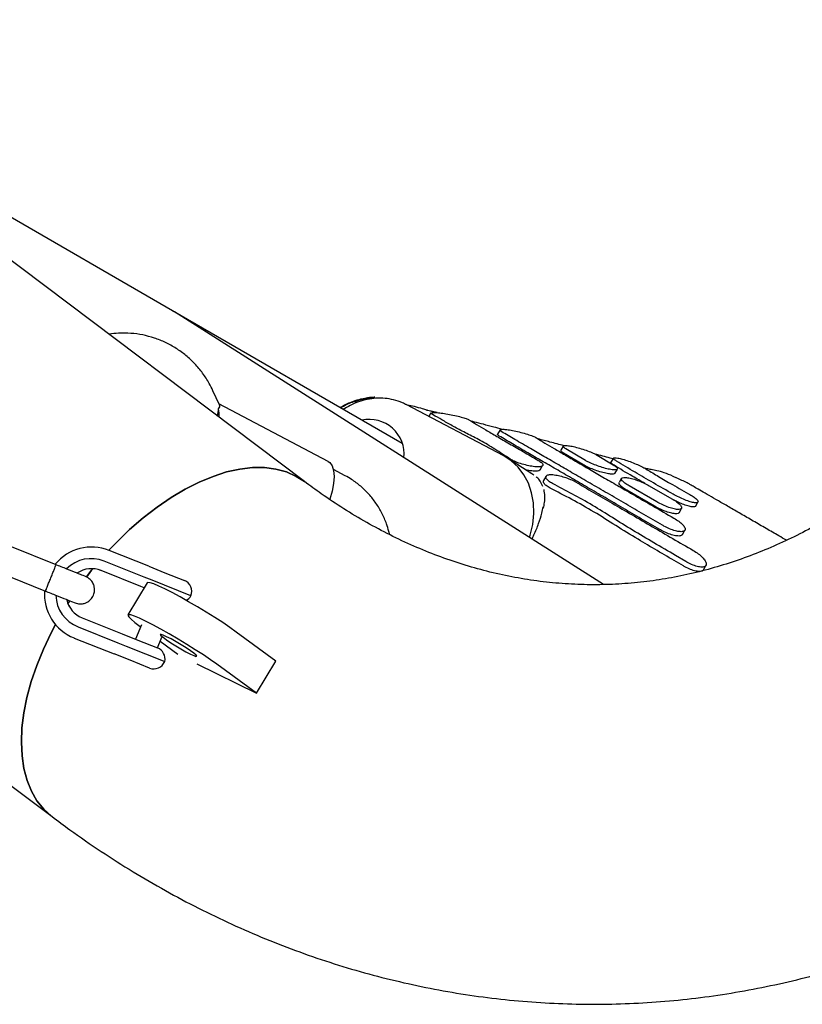
# Model space of a CAD drawing. Units: millimetres. Extents: x 17316 to 27499, y 37203 to 47258.
# Drawn here: x 23431 to 23597, y 42466 to 42675 of the extents above; entities that cross this region are included whole.
import ezdxf

# ---------------------------------------------------------------- set-up
doc = ezdxf.new("R2010")
doc.units = ezdxf.units.MM
doc.header["$LTSCALE"] = 200

msp = doc.modelspace()

# ---------------------------------------------------------------- linework, layer by layer
at = {"color": 7, "linetype": 'Continuous', "lineweight": 25}
for p, q in [((23491.3, 42577.01), (23226.32, 42776.72)), ((23463.33, 42613.2), (23377.5, 42662.78)), ((23511.99, 42585.09), (23463.33, 42613.2)), ((23554.68, 42555.21), (23463.72, 42612.96)), ((23473.28, 42593.28), (23471.9, 42596.28)), ((23502.25, 42593.7), (23502.13, 42594.09)), ((23506.25, 42594.64), (23506.23, 42594.89)), ((23496.31, 42581.3), (23473.17, 42593.53)), ((23533.54, 42582.44), (23512.88, 42593.33)), ((23518.06, 42591.58), (23517.62, 42590.83)), ((23519.03, 42590.91), (23518.22, 42591.38)), ((23532.76, 42587.99), (23532.23, 42587.07)), ((23546.14, 42584.55), (23545.62, 42583.65)), ((23550.83, 42581.51), (23546.69, 42583.96)), ((23539.51, 42578.67), (23534.33, 42581.98)), ((23550.31, 42580.61), (23546.17, 42583.06)), ((23553.36, 42582.6), (23556.74, 42580.58)), ((23556.77, 42581.99), (23556.25, 42581.1)), ((23499.93, 42578.26), (23497.44, 42579.57)), ((23541.25, 42579.49), (23541.78, 42580.41)), ((23557.09, 42578.76), (23557.61, 42579.66)), ((23539.88, 42578.39), (23539.5, 42578.68)), ((23542.52, 42578.18), (23541.99, 42577.26)), ((23558.51, 42577.71), (23557.99, 42576.81)), ((23570.12, 42577.8), (23570.05, 42577.84)), ((23566, 42572.71), (23560.11, 42576.11)), ((23564.33, 42576.15), (23569.16, 42573.38)), ((23565.48, 42571.81), (23559.59, 42575.21)), ((23350.45, 42571.85), (23437.79, 42506.02)), ((23570.68, 42570.42), (23571.2, 42571.32)), ((23574.18, 42571.77), (23574.69, 42572.66)), ((23509.37, 42565.75), (23509.18, 42566.47)), ((23571.42, 42565.79), (23571.94, 42566.69)), ((23438.64, 42559.39), (23428.82, 42563.3)), ((23458.33, 42559.07), (23449.88, 42562.44)), ((23572.14, 42560.06), (23569.93, 42561.36)), ((23457.32, 42556.78), (23448.86, 42560.15)), ((23458.33, 42559.07), (23461.73, 42557.71)), ((23571.6, 42559.14), (23570.17, 42559.99)), ((23575.85, 42558.31), (23576.38, 42559.23)), ((23426.6, 42557.73), (23436.42, 42553.81)), ((23456.63, 42554.8), (23448.17, 42558.17)), ((23459.02, 42556.1), (23457.32, 42556.78)), ((23461.73, 42557.71), (23465.84, 42556.08)), ((23457.98, 42555.58), (23453.88, 42548.75)), ((23457.34, 42554.51), (23456.63, 42554.8)), ((23467.24, 42552.83), (23459.02, 42556.1)), ((23444.17, 42548.14), (23452.63, 42544.77)), ((23443.31, 42546.22), (23451.76, 42542.85)), ((23456.72, 42546.68), (23455.5, 42543.62)), ((23456.45, 42546.33), (23456.55, 42546.26)), ((23452.63, 42544.77), (23456.01, 42543.42)), ((23460.14, 42541.77), (23461.06, 42544.07)), ((23485.22, 42538.99), (23476.85, 42545.12)), ((23442.47, 42543.86), (23450.93, 42540.49)), ((23451.76, 42542.85), (23453.47, 42542.17)), ((23453.47, 42542.17), (23461.68, 42538.89)), ((23456.01, 42543.42), (23460.17, 42541.76)), ((23460.71, 42543.21), (23464.47, 42540.46)), ((23454.33, 42539.14), (23450.93, 42540.49)), ((23458.44, 42537.5), (23454.33, 42539.14)), ((23468.45, 42538.41), (23481.12, 42532.16)), ((23481.12, 42532.16), (23472.75, 42538.29)), ((23481.12, 42532.16), (23485.22, 42538.99))]:
    msp.add_line(p, q, dxfattribs=at)
at = {"color": 7, "linetype": 'Continuous', "lineweight": 25, "flags": 128}
for points in [[(23473.21, 42590.65), (23473.21, 42591.52), (23473.08, 42592.44)], [(23539.01, 42565.17), (23539.15, 42565.65), (23539.67, 42567.94), (23539.89, 42570.24), (23539.81, 42572.49), (23539.43, 42574.64), (23538.75, 42576.65), (23537.79, 42578.48), (23536.58, 42580.08), (23535.13, 42581.42), (23533.54, 42582.44)], [(23449.83, 42562.46), (23451.44, 42564.14), (23454.23, 42566.84), (23457.11, 42569.34), (23460.04, 42571.61), (23463.02, 42573.64), (23466, 42575.42), (23468.97, 42576.91), (23471.91, 42578.13), (23474.79, 42579.05), (23477.58, 42579.66), (23480.27, 42579.97), (23482.84, 42579.97), (23485.25, 42579.66), (23487.5, 42579.05), (23489.57, 42578.13), (23491.29, 42577.02)], [(23491.3, 42577.01), (23489.57, 42578.13), (23487.5, 42579.05), (23485.25, 42579.66), (23482.84, 42579.97), (23480.27, 42579.97), (23477.58, 42579.66), (23474.79, 42579.05), (23471.91, 42578.13), (23468.97, 42576.91), (23466, 42575.42), (23463.02, 42573.64), (23460.04, 42571.61), (23457.11, 42569.34), (23454.23, 42566.84), (23451.44, 42564.14), (23449.83, 42562.46)], [(23496.31, 42581.3), (23496.64, 42581.07), (23497.16, 42580.37), (23497.48, 42579.38), (23497.59, 42578.11), (23497.47, 42576.63), (23497.14, 42574.97), (23496.65, 42573.31)], [(23446.45, 42558.54), (23446.19, 42558.22), (23445.07, 42556.78)], [(23445.1, 42556.83), (23446.19, 42558.22), (23446.45, 42558.54)], [(23476.85, 42545.12), (23475.51, 42546.07), (23473.97, 42547.12), (23472.27, 42548.22), (23470.46, 42549.35), (23468.59, 42550.48), (23466.73, 42551.56), (23464.93, 42552.57), (23463.24, 42553.48), (23461.72, 42554.26), (23460.41, 42554.88), (23459.35, 42555.32), (23458.58, 42555.58), (23458.11, 42555.64), (23457.98, 42555.58)], [(23441.15, 42551.17), (23441.53, 42551.76), (23441.55, 42551.78)], [(23441.54, 42551.77), (23441.53, 42551.76), (23441.15, 42551.17)], [(23472.75, 42538.29), (23471.41, 42539.24), (23469.87, 42540.28), (23468.16, 42541.39), (23466.35, 42542.52), (23464.49, 42543.65), (23462.63, 42544.73), (23460.82, 42545.74), (23459.14, 42546.65), (23457.62, 42547.43), (23456.31, 42548.05), (23455.25, 42548.49), (23454.48, 42548.75), (23454.01, 42548.81), (23453.87, 42548.68), (23454.05, 42548.35), (23454.55, 42547.84), (23455.36, 42547.16), (23456.45, 42546.33)], [(23437.79, 42506.02), (23437.66, 42506.12), (23436.02, 42507.62), (23434.6, 42509.39), (23433.42, 42511.42), (23432.5, 42513.69), (23431.83, 42516.19), (23431.43, 42518.89), (23431.29, 42521.77), (23431.42, 42524.82), (23431.82, 42527.99), (23432.48, 42531.28), (23433.39, 42534.64), (23434.56, 42538.07), (23435.98, 42541.52), (23437.62, 42544.97), (23438.53, 42546.71)], [(23438.53, 42546.71), (23437.62, 42544.97), (23435.98, 42541.52)], [(23462.08, 42544.15), (23461.36, 42544.49), (23460.9, 42544.64), (23460.73, 42544.61), (23460.88, 42544.39), (23461.33, 42544.01), (23462.05, 42543.48), (23462.97, 42542.86), (23464.02, 42542.2), (23465.12, 42541.55), (23466.18, 42540.95), (23467.11, 42540.47), (23467.83, 42540.14), (23468.3, 42539.98), (23468.46, 42540.01), (23468.31, 42540.23), (23467.86, 42540.62), (23467.14, 42541.14), (23466.22, 42541.76), (23465.17, 42542.42), (23464.07, 42543.08), (23463.01, 42543.67), (23462.08, 42544.15)], [(23435.98, 42541.52), (23434.56, 42538.07), (23433.39, 42534.64), (23432.48, 42531.28), (23431.82, 42527.99), (23431.42, 42524.82), (23431.29, 42521.77), (23431.43, 42518.89), (23431.83, 42516.19), (23432.5, 42513.69), (23433.42, 42511.42), (23434.6, 42509.39), (23436.02, 42507.62), (23437.66, 42506.12), (23437.79, 42506.02)]]:
    msp.add_lwpolyline(points, dxfattribs=at)
at = {"color": 7, "linetype": 'Continuous', "lineweight": 25}
for centre, radius, start, end in [((23505.06, 42582.84), 7.36, 353.9482, 102.7038), ((23446.18, 42553.16), 9.99, 68.2784, 140.5615), ((23446.09, 42553.19), 7.5, 68.2747, 134.4517), ((23446.17, 42553.16), 5.4, 68.2696, 123.8016), ((23446.18, 42553.16), 5.4, 68.2696, 123.7504), ((23464.92, 42553.75), 2.5, 338.2629, 68.2629), ((23446.17, 42553.15), 9.99, 175.7035, 248.2515), ((23446.09, 42553.18), 7.5, 181.8843, 248.251), ((23465.1, 42554.11), 2.5, 296.0633, 329.056), ((23446.17, 42553.15), 5.4, 192.7753, 248.2561), ((23446.17, 42553.15), 5.4, 192.7241, 248.2561), ((23459.24, 42539.44), 2.5, 347.4698, 68.2629), ((23459.36, 42539.82), 2.5, 248.2629, 338.2629)]:
    msp.add_arc(centre, radius, start, end, dxfattribs=at)
for centre, major_axis, ratio, start_param, end_param in [((23459.33, 42606.27), (4, 6.93), 0.461716, 6.222324, 6.283185), ((23459.33, 42606.27), (4, 6.93), 0.461716, 6.222324, 6.283185), ((23467.74, 42586.22), (4.56, 8.64), 0.323761, 5.446391, 5.671254)]:
    msp.add_ellipse(centre, major_axis=major_axis, ratio=ratio, start_param=start_param, end_param=end_param, dxfattribs=at)
for points, knots in [([(23471.9, 42596.28), (23471.65, 42596.79), (23471.01, 42598.08), (23469.75, 42600.02), (23468.09, 42602.02), (23466.2, 42603.78), (23464.12, 42605.29), (23461.87, 42606.53), (23459.5, 42607.48), (23457.02, 42608.14), (23454.48, 42608.48), (23452.07, 42608.54), (23450.54, 42608.34), (23449.86, 42608.25)], [0, 0, 0, 0, 0.063045, 0.159647, 0.256013, 0.352011, 0.447683, 0.543102, 0.63836, 0.733531, 0.828717, 0.924022, 1, 1, 1, 1]), ([(23503.46, 42594.51), (23503.37, 42594.49), (23502.74, 42594.37), (23501.49, 42593.96), (23500.03, 42593.38), (23499.18, 42592.84), (23498.89, 42592.66)], [0, 0, 0, 0, 0.0559685, 0.3967508, 0.7951766, 1, 1, 1, 1]), ([(23498.96, 42592.62), (23499.17, 42592.76), (23500.14, 42593.41), (23501.26, 42593.79), (23502.13, 42594.09)], [0, 0, 0, 0, 0.217468, 1, 1, 1, 1]), ([(23512.95, 42593.25), (23512.66, 42593.41), (23511.79, 42593.9), (23510.24, 42594.38), (23508.37, 42594.7), (23506.49, 42594.72), (23504.61, 42594.47), (23502.75, 42593.95), (23501.04, 42593.24), (23499.99, 42592.59), (23499.51, 42592.3)], [0, 0, 0, 0, 0.073935, 0.216577, 0.349264, 0.482713, 0.61683, 0.751213, 0.885095, 1, 1, 1, 1]), ([(23502.13, 42594.09), (23502.78, 42594.27), (23503.9, 42594.58), (23505.2, 42594.78), (23506, 42594.86), (23506.31, 42594.89), (23506.14, 42594.89), (23505.57, 42594.86), (23504.65, 42594.76), (23503.86, 42594.6), (23503.46, 42594.52)], [0, 0, 0, 0, 0.178075, 0.303676, 0.429407, 0.548147, 0.658491, 0.769972, 0.882215, 1, 1, 1, 1]), ([(23473.08, 42592.44), (23473.29, 42592.71), (23473.52, 42593.02), (23473.27, 42593.23), (23473.24, 42593.26)], [0, 0, 0, 0, 0.879393, 1, 1, 1, 1]), ([(23517.28, 42592.12), (23516.98, 42592.22), (23516.16, 42592.5), (23514.74, 42592.9), (23513.59, 42593.12), (23513.09, 42593.22)], [0, 0, 0, 0, 0.250792, 0.669285, 1, 1, 1, 1]), ([(23519.44, 42591.63), (23519.17, 42591.69), (23518.47, 42591.86), (23517.93, 42591.98), (23517.44, 42592.06), (23517.19, 42592.09), (23517.23, 42592.05), (23517.24, 42592.04)], [0, 0, 0, 0, 0.141183, 0.374692, 0.641673, 0.91266, 1, 1, 1, 1]), ([(23518.22, 42591.38), (23518.1, 42591.46), (23517.97, 42591.54), (23518.06, 42591.57), (23518.07, 42591.58)], [0, 0, 0, 0, 0.922395, 1, 1, 1, 1]), ([(23518.3, 42591.67), (23518.49, 42591.67), (23518.89, 42591.69), (23519.95, 42591.59), (23521.28, 42591.4), (23522.77, 42591.12), (23524.2, 42590.79), (23525.35, 42590.46), (23525.94, 42590.23), (23526.12, 42590.12), (23526.16, 42590.1)], [0, 0, 0, 0, 0.1275637, 0.262023, 0.4037854, 0.5501837, 0.6956671, 0.8344347, 0.9643065, 1, 1, 1, 1]), ([(23534.92, 42581.77), (23533.82, 42582.49), (23531.6, 42583.92), (23528.58, 42585.78), (23525.68, 42587.22), (23523.11, 42588.54), (23520.87, 42589.83), (23519.64, 42590.55), (23519.03, 42590.91)], [0, 0, 0, 0, 0.167642, 0.336335, 0.499766, 0.664155, 0.831553, 1, 1, 1, 1]), ([(23526.16, 42590.1), (23526.68, 42589.79), (23527.72, 42589.16), (23529.72, 42587.97), (23532.04, 42586.61), (23534.69, 42585.07), (23537.61, 42583.39), (23539.76, 42582.14), (23540.84, 42581.52)], [0, 0, 0, 0, 0.164447, 0.328893, 0.498117, 0.667341, 0.833082, 1, 1, 1, 1]), ([(23533.22, 42588.09), (23532.61, 42588.25), (23531.25, 42588.62), (23529.29, 42589.13), (23527.68, 42589.55), (23526.86, 42589.76), (23526.63, 42589.82)], [0, 0, 0, 0, 0.265371, 0.5962688, 0.8879825, 1, 1, 1, 1]), ([(23533.1, 42587.58), (23532.95, 42587.68), (23532.67, 42587.88), (23532.78, 42588.06), (23533.28, 42588.13), (23534.18, 42588.06), (23535.4, 42587.87), (23536.81, 42587.56), (23538.23, 42587.17), (23539.45, 42586.76), (23540.14, 42586.46), (23540.39, 42586.31), (23540.44, 42586.28)], [0, 0, 0, 0, 0.101377, 0.202681, 0.306011, 0.413869, 0.526377, 0.641622, 0.756024, 0.866073, 0.970535, 1, 1, 1, 1]), ([(23532.57, 42586.67), (23532.41, 42586.78), (23532.17, 42586.94), (23532.25, 42587.02), (23532.28, 42587.05)], [0, 0, 0, 0, 0.647262, 1, 1, 1, 1]), ([(23566.62, 42566.87), (23565.3, 42567.63), (23562.67, 42569.16), (23558.79, 42571.42), (23554.98, 42573.64), (23551.32, 42575.76), (23547.85, 42577.77), (23544.58, 42579.67), (23541.49, 42581.46), (23538.36, 42583.27), (23535.27, 42585.07), (23533.47, 42586.14), (23532.57, 42586.67)], [0, 0, 0, 0, 0.092897, 0.185793, 0.281389, 0.376984, 0.469881, 0.562778, 0.658373, 0.753969, 0.876237, 1, 1, 1, 1]), ([(23567.15, 42567.78), (23565.83, 42568.54), (23563.2, 42570.07), (23559.32, 42572.33), (23555.51, 42574.55), (23551.84, 42576.67), (23548.38, 42578.68), (23545.11, 42580.58), (23542.02, 42582.37), (23538.88, 42584.18), (23535.8, 42585.98), (23534, 42587.05), (23533.1, 42587.58)], [0, 0, 0, 0, 0.092897, 0.185794, 0.281389, 0.376985, 0.469881, 0.562778, 0.658374, 0.753969, 0.876237, 1, 1, 1, 1]), ([(23540.44, 42586.28), (23541.63, 42585.56), (23543.43, 42584.48), (23546.49, 42582.68), (23549.81, 42580.74), (23553.55, 42578.56), (23557.6, 42576.22), (23561.12, 42574.18), (23565.12, 42571.86), (23568.11, 42570.14), (23569.61, 42569.27)], [0, 0, 0, 0, 0.1856614, 0.2812722, 0.376883, 0.5625438, 0.6581525, 0.7537613, 0.8761319, 1, 1, 1, 1]), ([(23546.32, 42584.61), (23545.33, 42584.88), (23543.49, 42585.36), (23541.65, 42585.84), (23540.81, 42586.06)], [0, 0, 0, 0, 0.542493, 1, 1, 1, 1]), ([(23546.17, 42583.06), (23545.97, 42583.19), (23545.6, 42583.44), (23545.62, 42583.57), (23545.63, 42583.64)], [0, 0, 0, 0, 0.519144, 1, 1, 1, 1]), ([(23546.69, 42583.96), (23546.5, 42584.09), (23546.13, 42584.34), (23546.08, 42584.58), (23546.43, 42584.69), (23547.18, 42584.65), (23548.28, 42584.45), (23549.61, 42584.11), (23550.99, 42583.67), (23552.23, 42583.18), (23552.99, 42582.82), (23553.29, 42582.64), (23553.36, 42582.6)], [0, 0, 0, 0, 0.103019, 0.205982, 0.31054, 0.418518, 0.529865, 0.643014, 0.755319, 0.864372, 0.969423, 1, 1, 1, 1]), ([(23541.8, 42580.44), (23541.7, 42580.34), (23541.51, 42580.15), (23540.67, 42580.1), (23539.53, 42580.23), (23538.14, 42580.51), (23536.73, 42580.92), (23535.62, 42581.37), (23535.11, 42581.66), (23534.92, 42581.77)], [0, 0, 0, 0, 0.151913, 0.303677, 0.45886, 0.615062, 0.768522, 0.913345, 1, 1, 1, 1]), ([(23540.84, 42581.52), (23541.09, 42581.36), (23541.59, 42581.04), (23541.84, 42580.67), (23541.81, 42580.5), (23541.8, 42580.44)], [0, 0, 0, 0, 0.3856415, 0.7709725, 1, 1, 1, 1]), ([(23556.74, 42580.58), (23556.98, 42580.42), (23557.46, 42580.11), (23557.7, 42579.75), (23557.54, 42579.53), (23556.96, 42579.47), (23556.01, 42579.59), (23554.78, 42579.89), (23553.43, 42580.33), (23552.13, 42580.84), (23551.29, 42581.25), (23550.92, 42581.46), (23550.83, 42581.51)], [0, 0, 0, 0, 0.102887, 0.20571, 0.310295, 0.418468, 0.529915, 0.642871, 0.754838, 0.863802, 0.9692, 1, 1, 1, 1]), ([(23556.67, 42581.83), (23556.47, 42581.88), (23555.79, 42582.07), (23554.56, 42582.4), (23553.43, 42582.71), (23552.88, 42582.85)], [0, 0, 0, 0, 0.174728, 0.592759, 1, 1, 1, 1]), ([(23557.42, 42581.35), (23557.22, 42581.49), (23556.81, 42581.76), (23556.7, 42582.01), (23556.98, 42582.1), (23557.67, 42582.02), (23558.7, 42581.77), (23559.95, 42581.38), (23561.28, 42580.88), (23562.5, 42580.34), (23563.27, 42579.95), (23563.59, 42579.76), (23563.67, 42579.71)], [0, 0, 0, 0, 0.104696, 0.209351, 0.315141, 0.423195, 0.53332, 0.644353, 0.754603, 0.862711, 0.968385, 1, 1, 1, 1]), ([(23541.23, 42579.51), (23541.22, 42579.47), (23541.16, 42579.33), (23540.7, 42579.21), (23539.78, 42579.22), (23538.9, 42579.32), (23538.34, 42579.45), (23538.26, 42579.47)], [0, 0, 0, 0, 0.087591, 0.365388, 0.654977, 0.950781, 1, 1, 1, 1]), ([(23557.05, 42578.79), (23557.03, 42578.74), (23556.98, 42578.62), (23556.43, 42578.58), (23555.5, 42578.7), (23554.26, 42578.99), (23552.91, 42579.43), (23551.61, 42579.94), (23550.77, 42580.35), (23550.4, 42580.56), (23550.31, 42580.61)], [0, 0, 0, 0, 0.078143, 0.222712, 0.371691, 0.522704, 0.672386, 0.818024, 0.958863, 1, 1, 1, 1]), ([(23556.91, 42580.47), (23556.71, 42580.6), (23556.32, 42580.86), (23556.16, 42581.06), (23556.26, 42581.1), (23556.26, 42581.1)], [0, 0, 0, 0, 0.488787, 0.977381, 1, 1, 1, 1]), ([(23563.45, 42576.6), (23562.57, 42577.11), (23560.09, 42578.55), (23558.15, 42579.72), (23556.91, 42580.47)], [0, 0, 0, 0, 0.35667, 1, 1, 1, 1]), ([(23569.45, 42574.33), (23568.04, 42575.14), (23565.16, 42576.78), (23561, 42579.2), (23558.68, 42580.6), (23557.42, 42581.35)], [0, 0, 0, 0, 0.306459, 0.621805, 1, 1, 1, 1]), ([(23570.05, 42577.83), (23569.85, 42577.93), (23568.98, 42578.37), (23567.61, 42578.88), (23566.05, 42579.34), (23564.85, 42579.54), (23563.99, 42579.7), (23563.53, 42579.84), (23563.36, 42579.88)], [0, 0, 0, 0, 0.074844, 0.333511, 0.556552, 0.748549, 0.909022, 1, 1, 1, 1]), ([(23563.67, 42579.71), (23564.42, 42579.25), (23565.96, 42578.32), (23568.98, 42576.55), (23571.38, 42575.18), (23572.69, 42574.44)], [0, 0, 0, 0, 0.3062775, 0.6214369, 1, 1, 1, 1]), ([(23509.18, 42566.47), (23509.02, 42567), (23508.64, 42568.33), (23507.76, 42570.34), (23506.5, 42572.46), (23504.99, 42574.38), (23503.25, 42576.06), (23501.54, 42577.35), (23500.38, 42578), (23499.93, 42578.26)], [0, 0, 0, 0, 0.106846, 0.266095, 0.424957, 0.583091, 0.740505, 0.89727, 1, 1, 1, 1]), ([(23541.79, 42575.96), (23541.64, 42576.35), (23541.39, 42577.03), (23540.82, 42577.69), (23540.42, 42577.98), (23540.37, 42578.02)], [0, 0, 0, 0, 0.527582, 0.936962, 1, 1, 1, 1]), ([(23543.89, 42576.59), (23543.6, 42576.76), (23543, 42577.12), (23542.53, 42577.65), (23542.41, 42578.1), (23542.7, 42578.42), (23543.42, 42578.54), (23544.47, 42578.45), (23545.34, 42578.24), (23545.76, 42578.15)], [0, 0, 0, 0, 0.132228, 0.264326, 0.400369, 0.546353, 0.699824, 0.855943, 1, 1, 1, 1]), ([(23545.76, 42578.15), (23546.18, 42578.02), (23547.03, 42577.77), (23548.07, 42577.32), (23548.58, 42577.04), (23548.75, 42576.94)], [0, 0, 0, 0, 0.401828, 0.804343, 1, 1, 1, 1]), ([(23560.11, 42576.11), (23559.79, 42576.31), (23559.16, 42576.7), (23558.6, 42577.22), (23558.4, 42577.63), (23558.63, 42577.87), (23559.27, 42577.93), (23560.27, 42577.78), (23561.51, 42577.42), (23562.82, 42576.92), (23563.77, 42576.47), (23564.22, 42576.21), (23564.33, 42576.15)], [0, 0, 0, 0, 0.10301, 0.20597, 0.310354, 0.417916, 0.528748, 0.641567, 0.754002, 0.863641, 0.96938, 1, 1, 1, 1]), ([(23572.5, 42576.7), (23572.47, 42576.72), (23571.69, 42577.1), (23570.89, 42577.45), (23570.11, 42577.78)], [0, 0, 0, 0, 0.036609, 1, 1, 1, 1]), ([(23613.98, 42577.01), (23613.25, 42576.47), (23610.97, 42574.77), (23607.09, 42572.12), (23602.33, 42569.18), (23597.5, 42566.5), (23592.6, 42564.1), (23587.63, 42561.97), (23582.6, 42560.11), (23577.5, 42558.54), (23572.34, 42557.26), (23567.13, 42556.26), (23561.87, 42555.57), (23556.57, 42555.19), (23551.24, 42555.11), (23545.9, 42555.35), (23540.57, 42555.91), (23535.25, 42556.78), (23529.97, 42557.96), (23524.75, 42559.44), (23519.57, 42561.22), (23514.47, 42563.3), (23509.44, 42565.65), (23504.49, 42568.29), (23499.63, 42571.21), (23495.23, 42574.12), (23492.48, 42576.14), (23491.3, 42577.01)], [0, 0, 0, 0, 0.018729, 0.05798, 0.097393, 0.137098, 0.177131, 0.217527, 0.258314, 0.299514, 0.341135, 0.383166, 0.425574, 0.468297, 0.511249, 0.554319, 0.59735, 0.640213, 0.682805, 0.725048, 0.766894, 0.808322, 0.849332, 0.889941, 0.930177, 0.970072, 1, 1, 1, 1]), ([(23543.35, 42575.64), (23543.05, 42575.82), (23542.46, 42576.16), (23542.01, 42576.69), (23541.86, 42577.07), (23541.99, 42577.2), (23542.03, 42577.23)], [0, 0, 0, 0, 0.294997, 0.589644, 0.89459, 1, 1, 1, 1]), ([(23541.97, 42571.4), (23542.05, 42571.79), (23542.22, 42572.7), (23542.3, 42574.02), (23542.15, 42574.89), (23542.07, 42575.35)], [0, 0, 0, 0, 0.2619765, 0.611765, 1, 1, 1, 1]), ([(23570.17, 42559.99), (23567.42, 42561.58), (23563.04, 42564.13), (23557.24, 42567.69), (23552.63, 42570.66), (23547.92, 42573.28), (23544.87, 42574.85), (23543.35, 42575.64)], [0, 0, 0, 0, 0.29186, 0.466256, 0.640664, 0.820285, 1, 1, 1, 1]), ([(23569.93, 42561.36), (23568.4, 42562.26), (23565.35, 42564.05), (23560.85, 42566.69), (23556.53, 42569.38), (23552.33, 42572.05), (23548.05, 42574.42), (23545.28, 42575.86), (23543.89, 42576.59)], [0, 0, 0, 0, 0.167154, 0.335342, 0.49893, 0.663486, 0.831143, 1, 1, 1, 1]), ([(23548.75, 42576.94), (23550.01, 42576.21), (23552.53, 42574.75), (23556.55, 42572.41), (23560.72, 42569.98), (23565.01, 42567.48), (23569.34, 42564.95), (23572.25, 42563.26), (23573.7, 42562.42)], [0, 0, 0, 0, 0.164471, 0.328941, 0.498189, 0.667437, 0.833131, 1, 1, 1, 1]), ([(23559.59, 42575.21), (23559.27, 42575.41), (23558.63, 42575.8), (23558.09, 42576.31), (23557.88, 42576.66), (23558, 42576.76), (23558.03, 42576.78)], [0, 0, 0, 0, 0.296221, 0.592296, 0.892491, 1, 1, 1, 1]), ([(23593.47, 42564.58), (23592.92, 42564.89), (23591.51, 42565.71), (23589.13, 42567.08), (23586.41, 42568.66), (23583.72, 42570.21), (23581.23, 42571.65), (23578.97, 42572.95), (23577.03, 42574.08), (23575.38, 42575.03), (23574.04, 42575.8), (23573.18, 42576.3), (23572.53, 42576.68), (23572.16, 42576.89), (23572.43, 42576.74), (23572.5, 42576.69)], [0, 0, 0, 0, 0.039541, 0.102034, 0.16608, 0.228694, 0.293312, 0.353191, 0.414764, 0.475462, 0.538005, 0.609648, 0.68334, 0.917406, 1, 1, 1, 1]), ([(23569.16, 42573.38), (23569.5, 42573.17), (23570.19, 42572.75), (23570.9, 42572.14), (23571.27, 42571.62), (23571.24, 42571.25), (23570.79, 42571.07), (23569.96, 42571.13), (23568.83, 42571.42), (23567.57, 42571.9), (23566.6, 42572.37), (23566.11, 42572.64), (23566, 42572.71)], [0, 0, 0, 0, 0.102497, 0.204939, 0.308948, 0.416578, 0.527797, 0.640921, 0.753278, 0.862598, 0.968187, 1, 1, 1, 1]), ([(23572.69, 42574.44), (23573.04, 42574.24), (23573.72, 42573.83), (23574.42, 42573.27), (23574.76, 42572.83), (23574.7, 42572.56), (23574.23, 42572.49), (23573.38, 42572.64), (23572.26, 42573), (23571.01, 42573.52), (23570.05, 42573.99), (23569.57, 42574.26), (23569.45, 42574.33)], [0, 0, 0, 0, 0.104173, 0.208315, 0.3133861, 0.4207345, 0.5304285, 0.6414492, 0.7521038, 0.86089, 0.9672611, 1, 1, 1, 1]), ([(23539.52, 42564.84), (23539.66, 42565.13), (23540.22, 42566.28), (23540.94, 42568.14), (23541.61, 42570.14), (23541.82, 42571.22), (23541.91, 42571.66)], [0, 0, 0, 0, 0.110284, 0.44179, 0.77222, 1, 1, 1, 1]), ([(23570.66, 42570.44), (23570.66, 42570.42), (23570.66, 42570.27), (23570.25, 42570.18), (23569.45, 42570.22), (23568.31, 42570.52), (23567.05, 42571), (23566.08, 42571.47), (23565.59, 42571.74), (23565.48, 42571.81)], [0, 0, 0, 0, 0.024484, 0.210481, 0.399679, 0.587575, 0.770349, 0.946844, 1, 1, 1, 1]), ([(23574.14, 42571.79), (23574.14, 42571.76), (23574.13, 42571.64), (23573.69, 42571.61), (23572.87, 42571.75), (23571.75, 42572.11), (23570.62, 42572.57), (23569.93, 42572.92), (23569.66, 42573.06)], [0, 0, 0, 0, 0.061211, 0.261823, 0.46488, 0.667253, 0.866172, 1, 1, 1, 1]), ([(23569.61, 42569.27), (23569.97, 42569.05), (23570.68, 42568.61), (23571.47, 42567.91), (23571.95, 42567.28), (23572.05, 42566.77), (23571.74, 42566.44), (23571.01, 42566.36), (23569.95, 42566.55), (23568.72, 42566.97), (23567.76, 42567.43), (23567.26, 42567.71), (23567.15, 42567.78)], [0, 0, 0, 0, 0.100931, 0.201786, 0.30479, 0.412674, 0.525357, 0.640555, 0.754614, 0.864456, 0.969247, 1, 1, 1, 1]), ([(23571.37, 42565.81), (23571.32, 42565.72), (23571.18, 42565.5), (23570.47, 42565.45), (23569.43, 42565.63), (23568.2, 42566.06), (23567.23, 42566.52), (23566.73, 42566.8), (23566.62, 42566.87)], [0, 0, 0, 0, 0.146927, 0.354039, 0.559079, 0.756489, 0.944778, 1, 1, 1, 1]), ([(23573.7, 42562.42), (23574.07, 42562.19), (23574.79, 42561.73), (23575.66, 42560.96), (23576.26, 42560.22), (23576.51, 42559.57), (23576.37, 42559.08), (23575.79, 42558.85), (23574.85, 42558.92), (23573.69, 42559.28), (23572.74, 42559.72), (23572.25, 42560), (23572.14, 42560.06)], [0, 0, 0, 0, 0.099668, 0.199243, 0.301403, 0.409482, 0.523425, 0.640472, 0.756098, 0.866455, 0.970537, 1, 1, 1, 1]), ([(23436.42, 42553.81), (23436.42, 42553.81), (23436.42, 42553.81), (23436.42, 42553.81), (23436.42, 42553.82), (23436.45, 42553.89), (23436.57, 42554.19), (23436.82, 42554.82), (23437.15, 42555.66), (23437.47, 42556.44), (23437.78, 42557.22), (23438.08, 42557.97), (23438.37, 42558.71), (23438.58, 42559.22), (23438.64, 42559.37), (23438.64, 42559.39), (23438.64, 42559.39), (23438.64, 42559.39)], [0, 0, 0, 0, 0.004287, 0.007532, 0.020515, 0.072606, 0.17788, 0.285229, 0.392559, 0.499869, 0.552939, 0.660235, 0.767535, 0.874875, 0.982214, 0.995713, 1, 1, 1, 1]), ([(23444.91, 42556.88), (23444.8, 42556.93), (23444.57, 42557.02), (23443.09, 42557.61), (23441, 42558.45), (23439.34, 42559.11), (23438.51, 42559.44)], [0, 0, 0, 0, 0.24999, 0.499981, 0.749971, 1, 1, 1, 1]), ([(23575.81, 42558.34), (23575.8, 42558.29), (23575.75, 42558.07), (23575.24, 42557.94), (23574.32, 42558), (23573.16, 42558.36), (23572.21, 42558.8), (23571.71, 42559.08), (23571.6, 42559.14)], [0, 0, 0, 0, 0.058977, 0.29012, 0.518461, 0.736329, 0.941729, 1, 1, 1, 1]), ([(23442.69, 42551.31), (23443, 42551.22), (23443.58, 42551.05), (23444.42, 42551.13), (23445.08, 42551.36), (23445.68, 42551.72), (23446.13, 42552.17), (23446.47, 42552.7), (23446.72, 42553.3), (23446.83, 42553.99), (23446.76, 42554.77), (23446.48, 42555.54), (23445.89, 42556.36), (23445.26, 42556.7), (23444.91, 42556.88)], [0, 0, 0, 0, 0.101803, 0.190496, 0.264723, 0.325212, 0.411627, 0.46554, 0.524765, 0.618923, 0.686886, 0.772577, 0.877613, 1, 1, 1, 1]), ([(23436.28, 42553.87), (23437.11, 42553.53), (23438.77, 42552.87), (23440.87, 42552.04), (23442.35, 42551.45), (23442.58, 42551.36), (23442.69, 42551.31)], [0, 0, 0, 0, 0.250029, 0.500019, 0.75001, 1, 1, 1, 1]), ([(23437.79, 42506.02), (23439.05, 42505.09), (23442.47, 42502.54), (23448.17, 42498.61), (23454.93, 42494.3), (23461.81, 42490.3), (23468.79, 42486.58), (23475.86, 42483.18), (23483.02, 42480.07), (23490.26, 42477.28), (23497.56, 42474.79), (23504.92, 42472.62), (23512.33, 42470.77), (23519.78, 42469.23), (23527.27, 42468), (23534.78, 42467.09), (23542.3, 42466.5), (23549.84, 42466.22), (23557.37, 42466.26), (23564.89, 42466.62), (23572.4, 42467.29), (23579.88, 42468.28), (23587.33, 42469.57), (23594.73, 42471.18), (23602.09, 42473.1), (23609.39, 42475.33), (23616.63, 42477.87), (23623.8, 42480.71), (23630.88, 42483.85), (23637.88, 42487.29), (23644.78, 42491.03), (23651.58, 42495.06), (23658.26, 42499.38), (23663.55, 42503.08), (23666.59, 42505.35), (23667.49, 42506.02)], [0, 0, 0, 0, 0.018435, 0.050317, 0.082139, 0.113872, 0.145516, 0.17707, 0.208536, 0.239915, 0.271211, 0.302428, 0.333573, 0.364653, 0.395675, 0.426649, 0.457584, 0.488491, 0.519379, 0.55026, 0.581141, 0.612033, 0.642946, 0.673891, 0.704878, 0.735916, 0.767012, 0.798174, 0.829408, 0.860719, 0.892112, 0.923588, 0.955149, 0.986795, 1, 1, 1, 1])]:
    msp.add_open_spline(points, degree=3, knots=knots, dxfattribs=at)

doc.saveas('drawing.dxf')
